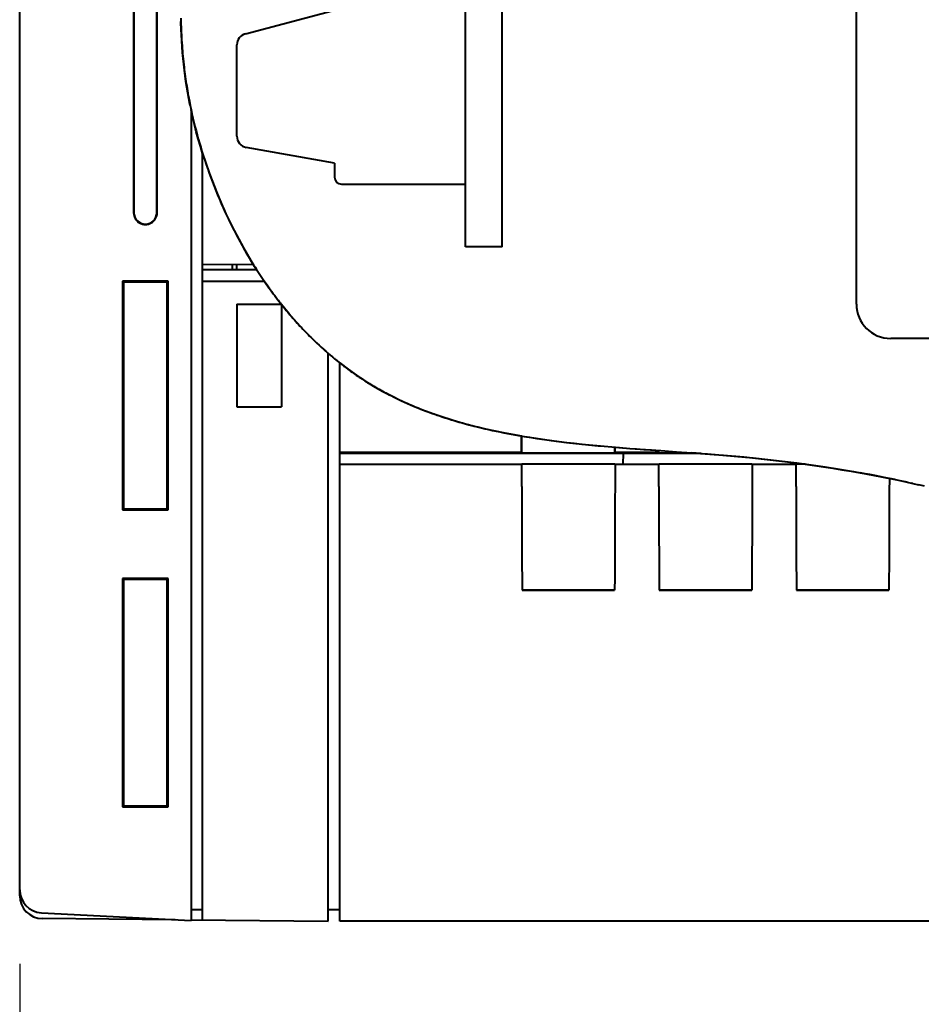
# Model space of a CAD drawing. Units: millimetres. Extents: x 18 to 387, y -45 to 495.
# Drawn here: x 203 to 242, y 297 to 340 of the extents above; entities that cross this region are included whole.
import ezdxf

# ---------------------------------------------------------------- set-up
doc = ezdxf.new("R2010")
doc.units = ezdxf.units.MM
doc.layers.get('0').update_dxf_attribs({"lineweight": 40})
doc.layers.add('00_ALL_DIMENSION', color=7, linetype='Continuous')
doc.styles.add('DIM', font='monotxt.shx', dxfattribs={"bigfont": 'extfont.shx'})
doc.styles.get("Standard").update_dxf_attribs({"font": 'ISOCP.SHX', "bigfont": 'EXTFONT.SHX'})
doc.dimstyles.new('Standard$0', dxfattribs={"dimtxt": 0.18, "dimasz": 0.18, "dimexe": 0.18, "dimexo": 0.0625, "dimgap": 0.09, "dimtad": 0, "dimtih": 1, "dimtoh": 1, "dimdec": 4, "dimzin": 0, "dimdsep": 46, "dimtxsty": 'STANDARD', "dimcen": 0.09, "dimadec": 0, "dimazin": 0, "dimtfac": 1, "dimtdec": 4, "dimtofl": 0, "dimtmove": 0, "dimatfit": 3, "dimfxl": 1, "dimtolj": 1, "dimtzin": 0, "dimarcsym": 0})

# ---------------------------------------------------------------- blocks, each defined once
blk = doc.blocks.new('_Open30')
at = {"color": 0, "linetype": 'ByBlock', "lineweight": -2}
for p, q in [((-1, 0.268), (0, 0)), ((0, 0), (-1, -0.268)), ((0, 0), (-1, 0))]:
    blk.add_line(p, q, dxfattribs=at)
blk = doc.blocks.new('*D64')
at = {"layer": '00_ALL_DIMENSION', "color": 3, "linetype": 'Continuous', "lineweight": -2, "transparency": 16777216}
for p, q in [((356.544, 300.283), (356.544, 254.154)), ((202.544, 299.002), (202.544, 254.154)), ((205.544, 256.154), (353.544, 256.154))]:
    blk.add_line(p, q, dxfattribs=at)
at = {"layer": 'Defpoints', "color": 0, "linetype": 'Continuous', "transparency": 16777216}
for p in [(356.544, 301.283), (202.544, 300.002), (356.544, 256.154)]:
    blk.add_point(p, dxfattribs=at)
at = {"layer": '00_ALL_DIMENSION', "color": 3, "linetype": 'Continuous', "lineweight": -2, "transparency": 16777216, "xscale": 3, "yscale": 3, "zscale": 3, "rotation": 180}
blk.add_blockref('_Open30', (202.544, 256.154), dxfattribs=at)
at = {"layer": '00_ALL_DIMENSION', "color": 3, "linetype": 'Continuous', "lineweight": -2, "transparency": 16777216, "xscale": 3, "yscale": 3, "zscale": 3}
blk.add_blockref('_Open30', (356.544, 256.154), dxfattribs=at)
at = {"layer": '00_ALL_DIMENSION', "color": 2, "linetype": 'Continuous', "transparency": 16777216, "insert": (279.544, 258.854), "char_height": 4, "attachment_point": 5, "style": 'DIM'}
blk.add_mtext('\\A1;154', dxfattribs=at)

msp = doc.modelspace()

# ---------------------------------------------------------------- linework, layer by layer
at = {"color": 7, "linetype": 'Continuous'}
for p, q in [((202.54422, 301.98624), (202.54422, 427.87275)), ((223.64422, 330.37275), (223.64422, 368.40067)), ((222.04422, 330.37275), (222.04422, 368.31352)), ((239.14422, 327.87275), (239.14422, 349.87275)), ((212.41481, 339.69705), (218.29541, 341.27275)), ((207.52953, 340.87275), (207.52953, 331.87275)), ((207.54422, 340.87275), (207.54422, 331.87275)), ((208.54422, 331.87275), (208.54422, 340.87275)), ((208.55986, 331.87275), (208.55986, 340.87275)), ((209.5931, 340.38254), (209.59611, 340.23663)), ((209.59611, 340.23663), (209.5991, 340.12138)), ((209.59764, 340.17529), (209.59611, 340.23663)), ((209.60602, 339.90928), (209.59764, 340.17529)), ((209.5991, 340.12138), (209.60263, 340.00608)), ((209.60263, 340.00608), (209.60673, 339.89072)), ((209.61722, 339.64714), (209.60602, 339.90928)), ((209.60673, 339.89072), (209.61139, 339.77529)), ((209.61139, 339.77529), (209.61664, 339.65979)), ((209.61664, 339.65979), (209.62249, 339.54423)), ((209.63139, 339.38738), (209.61722, 339.64714)), ((209.62249, 339.54423), (209.62894, 339.42861)), ((209.62894, 339.42861), (209.63703, 339.29708)), ((209.64849, 339.12993), (209.63139, 339.38738)), ((209.63703, 339.29708), (209.64484, 339.18108)), ((209.64484, 339.18108), (209.65329, 339.06502)), ((209.66855, 338.87484), (209.64849, 339.12993)), ((209.65329, 339.06502), (209.66241, 338.94888)), ((212.04422, 335.2173), (212.04422, 339.21409)), ((209.66241, 338.94888), (209.6722, 338.83266)), ((209.69179, 338.62082), (209.66855, 338.87484)), ((209.6722, 338.83266), (209.68267, 338.71637)), ((209.68267, 338.71637), (209.69384, 338.6)), ((209.7183, 338.36754), (209.69179, 338.62082)), ((209.69384, 338.6), (209.70572, 338.48356)), ((209.70572, 338.48356), (209.72097, 338.34331)), ((209.748, 338.11533), (209.7183, 338.36754)), ((209.72097, 338.34331), (209.73291, 338.23966)), ((209.73291, 338.23966), (209.74541, 338.13595)), ((209.74541, 338.13595), (209.75848, 338.0322)), ((209.78088, 337.86379), (209.748, 338.11533)), ((209.75848, 338.0322), (209.77211, 337.9284)), ((209.77211, 337.9284), (209.78631, 337.82456)), ((209.81698, 337.61281), (209.78088, 337.86379)), ((209.78631, 337.82456), (209.80108, 337.72069)), ((209.80108, 337.72069), (209.8164, 337.6168)), ((209.8164, 337.6168), (209.83236, 337.51239)), ((209.85625, 337.36251), (209.81698, 337.61281)), ((209.83236, 337.51239), (209.84888, 337.40796)), ((209.84888, 337.40796), (209.86597, 337.30352)), ((209.89862, 337.11274), (209.85625, 337.36251)), ((209.86597, 337.30352), (209.88361, 337.19907)), ((209.88361, 337.19907), (209.90182, 337.09462)), ((209.94406, 336.86348), (209.89862, 337.11274)), ((209.90182, 337.09462), (209.92059, 336.99017)), ((209.92059, 336.99017), (209.93991, 336.88572)), ((209.93991, 336.88572), (209.96583, 336.75013)), ((209.99259, 336.61476), (209.94406, 336.86348)), ((209.96583, 336.75013), (210.00255, 336.56587)), ((210.00255, 336.56587), (209.99259, 336.61476)), ((210.00255, 336.56587), (210.04099, 336.38169)), ((210.04099, 336.38169), (210.08114, 336.19761)), ((210.04422, 336.36658), (210.04099, 336.38169)), ((210.04422, 336.36658), (210.04422, 300.89896)), ((210.11448, 336.05024), (210.04422, 336.36658)), ((210.08114, 336.19761), (210.123, 336.01367)), ((210.18997, 335.73376), (210.11448, 336.05024)), ((210.123, 336.01367), (210.16655, 335.82989)), ((210.16655, 335.82989), (210.21179, 335.64629)), ((210.27069, 335.41713), (210.18997, 335.73376)), ((210.21179, 335.64629), (210.2587, 335.46291)), ((210.2587, 335.46291), (210.30729, 335.27977)), ((210.35663, 335.10037), (210.27069, 335.41713)), ((210.30729, 335.27977), (210.35755, 335.0969)), ((210.44781, 334.78347), (210.35663, 335.10037)), ((210.35755, 335.0969), (210.40946, 334.91432)), ((210.40946, 334.91432), (210.46302, 334.73207)), ((210.54422, 334.46642), (210.44781, 334.78347)), ((210.46302, 334.73207), (210.51822, 334.55016)), ((210.51822, 334.55016), (210.57506, 334.36863)), ((210.54422, 300.92511), (210.54422, 334.46642)), ((210.54422, 334.46642), (210.85, 333.57028)), ((210.57506, 334.36863), (210.63757, 334.17518)), ((216.31422, 334.04484), (212.4574, 334.7249)), ((210.63757, 334.17518), (210.70192, 333.98221)), ((210.70192, 333.98221), (210.76811, 333.78978)), ((216.31422, 334.04484), (216.31422, 333.42275)), ((210.76811, 333.78978), (210.83613, 333.5979)), ((210.83613, 333.5979), (210.90597, 333.40661)), ((210.85, 333.57028), (211.1814, 332.70855)), ((210.90597, 333.40661), (210.97762, 333.21595)), ((210.97762, 333.21595), (211.05107, 333.02594)), ((211.05107, 333.02594), (211.12631, 332.83663)), ((216.61422, 333.12275), (222.04422, 333.12275)), ((211.12631, 332.83663), (211.20334, 332.64803)), ((211.1814, 332.70855), (211.53842, 331.88123)), ((211.20334, 332.64803), (211.28214, 332.46019)), ((211.28214, 332.46019), (211.3627, 332.27314)), ((211.3627, 332.27314), (211.44501, 332.08692)), ((207.52953, 331.87275), (207.53453, 331.80378)), ((207.53453, 331.80378), (207.54758, 331.73813)), ((207.54758, 331.73813), (207.56866, 331.67579)), ((208.52072, 331.67579), (208.54181, 331.73812)), ((208.54181, 331.73812), (208.55486, 331.80378)), ((208.55486, 331.80378), (208.55986, 331.87275)), ((211.44501, 332.08692), (211.46835, 332.03498)), ((211.46835, 332.03498), (211.51542, 331.93133)), ((211.51542, 331.93133), (211.56304, 331.82795)), ((211.53842, 331.88123), (211.92105, 331.08833)), ((211.56304, 331.82795), (211.61885, 331.70862)), ((207.56866, 331.67579), (207.59841, 331.61584)), ((207.59841, 331.61584), (207.63619, 331.55921)), ((207.63619, 331.55921), (207.68018, 331.50871)), ((207.68018, 331.50871), (207.73069, 331.46465)), ((207.73069, 331.46465), (207.78739, 331.42671)), ((207.78739, 331.42671), (207.84743, 331.39685)), ((207.84743, 331.39685), (207.91096, 331.37547)), ((207.91096, 331.37547), (207.97782, 331.36217)), ((207.97782, 331.36217), (208.04468, 331.35758)), ((208.04468, 331.35758), (208.11154, 331.36216)), ((208.11154, 331.36216), (208.17841, 331.37547)), ((208.17841, 331.37547), (208.24194, 331.39684)), ((208.24194, 331.39684), (208.30198, 331.4267)), ((208.30198, 331.4267), (208.35868, 331.46463)), ((208.35868, 331.46463), (208.40919, 331.50869)), ((208.40919, 331.50869), (208.45318, 331.55919)), ((208.45318, 331.55919), (208.49097, 331.61583)), ((208.49097, 331.61583), (208.52072, 331.67579)), ((211.61885, 331.70862), (211.67537, 331.58968)), ((211.67537, 331.58968), (211.75653, 331.42218)), ((211.75653, 331.42218), (211.83913, 331.25549)), ((211.83913, 331.25549), (211.92315, 331.08964)), ((211.92105, 331.08833), (212.3293, 330.32983)), ((211.92315, 331.08964), (212.0086, 330.92466)), ((212.0086, 330.92466), (212.09546, 330.76057)), ((212.09546, 330.76057), (212.18372, 330.5974)), ((212.18372, 330.5974), (212.27339, 330.43517)), ((212.27339, 330.43517), (212.36445, 330.2739)), ((212.3293, 330.32983), (212.76316, 329.60575)), ((212.36445, 330.2739), (212.45689, 330.11363)), ((212.45689, 330.11363), (212.55071, 329.95437)), ((223.64422, 330.37275), (222.04422, 330.37275)), ((210.54422, 329.62511), (212.76316, 329.60575)), ((211.84422, 329.61377), (211.84422, 329.37275)), ((212.04422, 329.37275), (212.04422, 329.61202)), ((212.55071, 329.95437), (212.64591, 329.79616)), ((212.64591, 329.79616), (212.74247, 329.63901)), ((212.74247, 329.63901), (212.84038, 329.48296)), ((212.75821, 329.61401), (212.77765, 329.5825)), ((212.77765, 329.5825), (212.91078, 329.37275)), ((212.91078, 329.37275), (210.54422, 329.37275)), ((212.84038, 329.48296), (212.89773, 329.39306)), ((212.89773, 329.39306), (212.95552, 329.30354)), ((212.95552, 329.30354), (213.01377, 329.21441)), ((213.01377, 329.21441), (213.07247, 329.12567)), ((209.04285, 328.87138), (207.04742, 328.86955)), ((207.04742, 328.86955), (207.04742, 318.87595)), ((207.04742, 328.86955), (207.08891, 328.82806)), ((209.00011, 328.82864), (207.08891, 328.82806)), ((207.08891, 328.82806), (207.08891, 318.91744)), ((209.04285, 328.87138), (209.00011, 328.82864)), ((209.00011, 318.91686), (209.00011, 328.82864)), ((209.04285, 318.87413), (209.04285, 328.87138)), ((210.54422, 328.87275), (213.2437, 328.87275)), ((213.07247, 329.12567), (213.13161, 329.03732)), ((213.13134, 329.03771), (213.1912, 328.94937)), ((213.18735, 328.95502), (213.25124, 328.86183)), ((213.36498, 328.69892), (213.2437, 328.87275)), ((213.25124, 328.86183), (213.31171, 328.77469)), ((213.31171, 328.77469), (213.38819, 328.666)), ((213.48707, 328.52795), (213.36498, 328.69892)), ((213.38819, 328.666), (213.44925, 328.58039)), ((213.44925, 328.58039), (213.51074, 328.4952)), ((213.51074, 328.4952), (213.57266, 328.41043)), ((213.57266, 328.41043), (213.63501, 328.3261)), ((213.60997, 328.35985), (213.57266, 328.41043)), ((213.63501, 328.3261), (213.60997, 328.35985)), ((213.63501, 328.3261), (213.69779, 328.24219)), ((212.04422, 327.87275), (212.04422, 323.37275)), ((212.04422, 327.87275), (213.9835, 327.87275)), ((213.69779, 328.24219), (213.761, 328.15873)), ((213.73367, 328.19461), (213.69779, 328.24219)), ((213.761, 328.15873), (213.73367, 328.19461)), ((213.761, 328.15873), (213.82463, 328.07571)), ((213.82463, 328.07571), (213.89409, 327.98623)), ((213.85818, 328.03225), (213.82463, 328.07571)), ((213.89409, 327.98623), (213.85818, 328.03225)), ((213.89409, 327.98623), (213.95605, 327.90739)), ((213.95605, 327.90739), (214.0184, 327.82897)), ((213.9835, 327.87275), (213.95605, 327.90739)), ((213.99981, 327.85225), (213.99981, 323.37275)), ((214.33356, 327.44779), (213.99981, 327.85225)), ((214.0184, 327.82897), (214.08114, 327.75097)), ((214.08114, 327.75097), (214.14427, 327.67341)), ((214.14427, 327.67341), (214.20778, 327.59628)), ((214.20778, 327.59628), (214.27168, 327.5196)), ((214.27168, 327.5196), (214.36419, 327.41015)), ((214.6701, 327.06238), (214.33356, 327.44779)), ((214.36419, 327.41015), (214.42087, 327.34401)), ((214.42087, 327.34401), (214.50789, 327.24379)), ((214.50789, 327.24379), (214.56677, 327.17687)), ((214.56677, 327.17687), (214.62596, 327.11033)), ((214.62596, 327.11033), (214.68545, 327.04416)), ((215.00944, 326.69604), (214.6701, 327.06238)), ((214.68545, 327.04416), (214.74524, 326.97837)), ((214.74524, 326.97837), (214.80533, 326.91297)), ((214.80533, 326.91297), (214.86572, 326.84795)), ((214.86572, 326.84795), (214.93694, 326.77217)), ((214.93694, 326.77217), (215.02675, 326.67801)), ((215.35157, 326.34876), (215.00944, 326.69604)), ((215.02675, 326.67801), (215.09307, 326.60944)), ((215.09307, 326.60944), (215.15974, 326.54134)), ((215.15974, 326.54134), (215.22675, 326.47371)), ((215.22675, 326.47371), (215.2941, 326.40654)), ((215.2941, 326.40654), (215.36179, 326.33986)), ((215.6965, 326.02053), (215.35157, 326.34876)), ((215.36179, 326.33986), (215.42983, 326.27366)), ((215.42983, 326.27366), (215.4982, 326.20794)), ((215.4982, 326.20794), (215.54923, 326.15942)), ((215.54923, 326.15942), (215.64336, 326.07108)), ((255.64422, 326.37275), (240.64422, 326.37275)), ((215.64336, 326.07108), (215.73812, 325.98366)), ((216.04422, 325.71137), (215.6965, 326.02053)), ((215.73812, 325.98366), (215.8335, 325.89718)), ((215.8335, 325.89718), (215.92951, 325.81164)), ((215.92951, 325.81164), (216.02613, 325.72705)), ((216.02613, 325.72705), (216.12336, 325.64342)), ((216.04422, 300.87712), (216.04422, 325.71137)), ((216.12336, 325.64342), (216.22121, 325.56076)), ((216.21001, 325.57015), (216.22121, 325.56076)), ((216.22121, 325.56076), (216.31966, 325.47909)), ((216.29323, 325.50087), (216.31966, 325.47909)), ((216.31966, 325.47909), (216.41873, 325.3984)), ((216.37667, 325.43247), (216.46034, 325.36495)), ((216.41873, 325.3984), (216.51839, 325.31872)), ((216.51839, 325.31872), (216.61866, 325.24005)), ((216.51839, 325.31872), (216.54422, 325.29831)), ((216.54422, 300.87275), (216.54422, 325.29831)), ((216.54422, 325.29831), (216.90815, 325.02207)), ((216.61866, 325.24005), (216.71952, 325.1624)), ((216.71952, 325.1624), (216.74908, 325.13992)), ((216.74908, 325.13992), (216.80835, 325.09523)), ((216.80835, 325.09523), (216.8989, 325.02794)), ((216.8989, 325.02794), (216.95994, 324.98323)), ((216.90815, 325.02207), (217.27601, 324.76091)), ((216.95994, 324.98323), (217.0212, 324.93889)), ((217.0212, 324.93889), (217.08266, 324.89493)), ((217.08266, 324.89493), (217.14433, 324.85135)), ((217.14433, 324.85135), (217.20621, 324.80814)), ((217.20621, 324.80814), (217.26829, 324.76532)), ((217.26829, 324.76532), (217.33058, 324.72289)), ((217.27601, 324.76091), (217.6478, 324.51484)), ((217.33058, 324.72289), (217.39308, 324.68084)), ((217.39308, 324.68084), (217.45585, 324.63914)), ((217.45585, 324.63914), (217.51883, 324.59783)), ((217.51883, 324.59783), (217.58314, 324.55618)), ((217.58314, 324.55618), (217.64767, 324.51492)), ((217.64767, 324.51492), (217.7124, 324.47407)), ((217.6478, 324.51484), (218.02352, 324.28386)), ((217.7124, 324.47407), (217.77734, 324.43362)), ((217.77734, 324.43362), (217.84249, 324.39356)), ((217.84249, 324.39356), (217.90784, 324.35389)), ((217.90784, 324.35389), (217.9734, 324.31461)), ((217.9734, 324.31461), (218.03916, 324.27572)), ((218.02352, 324.28386), (218.40318, 324.06797)), ((218.03916, 324.27572), (218.10512, 324.23722)), ((218.10512, 324.23722), (218.19605, 324.18495)), ((218.19605, 324.18495), (218.26907, 324.14365)), ((218.26907, 324.14365), (218.34233, 324.10281)), ((218.34233, 324.10281), (218.41583, 324.06242)), ((218.40318, 324.06797), (218.78677, 323.86716)), ((218.41583, 324.06242), (218.48956, 324.02248)), ((218.48956, 324.02248), (218.56352, 323.98298)), ((218.56352, 323.98298), (218.63771, 323.94394)), ((218.63771, 323.94394), (218.71213, 323.90533)), ((218.71213, 323.90533), (218.78677, 323.86716)), ((218.78677, 323.86716), (219.24051, 323.64126)), ((218.78677, 323.86716), (218.90263, 323.80901)), ((218.90263, 323.80901), (219.01902, 323.75188)), ((219.01902, 323.75188), (219.13594, 323.69577)), ((219.13594, 323.69577), (219.25337, 323.64067)), ((219.24051, 323.64126), (219.73987, 323.42101)), ((219.25337, 323.64067), (219.37132, 323.58657)), ((219.37132, 323.58657), (219.48977, 323.53345)), ((212.04422, 323.37275), (213.99981, 323.37275)), ((219.48977, 323.53345), (219.60872, 323.48131)), ((219.60872, 323.48131), (219.72816, 323.43014)), ((219.72816, 323.43014), (219.84809, 323.37992)), ((219.73987, 323.42101), (220.28487, 323.20641)), ((219.84809, 323.37992), (219.96849, 323.33064)), ((219.96849, 323.33064), (220.08937, 323.28229)), ((220.08937, 323.28229), (220.21071, 323.23486)), ((220.21071, 323.23486), (220.33252, 323.18834)), ((220.28487, 323.20641), (220.87596, 322.99507)), ((220.33252, 323.18834), (220.38221, 323.16967)), ((220.38221, 323.16967), (220.48182, 323.13277)), ((220.48182, 323.13277), (220.60154, 323.08933)), ((220.60154, 323.08933), (220.6715, 323.0644)), ((220.6715, 323.0644), (220.7416, 323.03976)), ((220.7416, 323.03976), (220.81183, 323.01539)), ((220.81183, 323.01539), (220.88221, 322.99129)), ((220.87596, 322.99507), (221.51267, 322.78938)), ((220.88221, 322.99129), (220.95272, 322.96747)), ((220.95272, 322.96747), (221.02336, 322.94393)), ((221.02336, 322.94393), (221.1497, 322.9026)), ((221.1497, 322.9026), (221.27646, 322.86211)), ((221.27646, 322.86211), (221.42573, 322.81567)), ((221.42573, 322.81567), (221.51165, 322.78953)), ((221.51165, 322.78953), (221.59775, 322.76376)), ((221.51267, 322.78938), (222.19363, 322.59652)), ((221.59775, 322.76376), (221.68404, 322.73836)), ((221.68404, 322.73836), (221.7705, 322.71331)), ((221.7705, 322.71331), (221.91876, 322.67132)), ((221.91876, 322.67132), (222.04227, 322.63722)), ((222.04227, 322.63722), (222.18301, 322.59934)), ((222.18301, 322.59934), (222.262, 322.57852)), ((222.19363, 322.59652), (222.91837, 322.41888)), ((222.262, 322.57852), (222.34113, 322.55798)), ((222.34113, 322.55798), (222.42038, 322.53771)), ((222.42038, 322.53771), (222.49977, 322.51771)), ((222.49977, 322.51771), (222.57929, 322.49798)), ((222.57929, 322.49798), (222.74013, 322.45897)), ((222.74013, 322.45897), (222.90147, 322.42103)), ((222.90147, 322.42103), (223.06331, 322.38413)), ((222.91837, 322.41888), (223.68736, 322.25407)), ((223.06331, 322.38413), (223.22564, 322.34825)), ((223.22564, 322.34825), (223.38844, 322.31337)), ((223.38844, 322.31337), (223.5517, 322.27947)), ((223.5517, 322.27947), (223.71541, 322.24652)), ((223.68736, 322.25407), (224.50058, 322.10209)), ((223.71541, 322.24652), (223.87956, 322.2145)), ((223.87956, 322.2145), (224.04413, 322.1834)), ((224.04413, 322.1834), (224.20911, 322.15319)), ((224.20911, 322.15319), (224.52864, 322.09732)), ((224.50058, 321.37275), (224.50058, 322.10209)), ((224.50931, 321.36402), (224.50931, 322.1006)), ((224.50931, 322.1006), (225.14, 322.0007)), ((224.52864, 322.09732), (224.84958, 322.04454)), ((224.84958, 322.04454), (225.17181, 321.9947)), ((225.14, 322.0007), (225.78973, 321.90824)), ((225.17181, 321.9947), (225.49527, 321.94764)), ((225.49527, 321.94764), (225.81985, 321.90321)), ((225.78973, 321.90824), (226.45851, 321.82323)), ((225.81985, 321.90321), (226.14546, 321.86126)), ((226.14546, 321.86126), (226.47203, 321.82164)), ((226.45851, 321.82323), (227.14634, 321.74566)), ((226.47203, 321.82164), (226.79945, 321.78418)), ((226.79945, 321.78418), (227.12764, 321.74874)), ((227.12764, 321.74874), (227.45651, 321.71517)), ((227.14634, 321.74566), (227.85321, 321.67554)), ((227.45651, 321.71517), (227.78597, 321.68331)), ((227.78597, 321.68331), (228.11593, 321.653)), ((227.85321, 321.67554), (228.11593, 321.653)), ((228.11593, 321.653), (228.44631, 321.62411)), ((228.44631, 321.62411), (228.777, 321.59646)), ((228.44631, 321.62411), (228.57913, 321.61286)), ((228.57913, 321.36402), (228.57913, 321.61286)), ((228.58786, 321.37275), (228.58786, 321.61213)), ((228.58786, 321.61213), (228.90034, 321.58665)), ((228.777, 321.59646), (229.23353, 321.5601)), ((229.23353, 321.5601), (229.914, 321.50894)), ((229.23353, 321.5601), (229.53286, 321.53721)), ((229.53286, 321.53721), (229.85291, 321.51325)), ((229.85291, 321.51325), (230.17549, 321.48978)), ((229.914, 321.50894), (230.59416, 321.46021)), ((230.17549, 321.48978), (230.50058, 321.46682)), ((230.50058, 321.37275), (230.50058, 321.46682)), ((230.59416, 321.46021), (231.27323, 321.41257)), ((231.27323, 321.41257), (231.95042, 321.36469)), ((224.50058, 321.37275), (216.54422, 321.37275)), ((232.33733, 321.33664), (216.54422, 321.34145)), ((224.50931, 321.36402), (228.57913, 321.36402)), ((228.57913, 321.36402), (228.58786, 321.37275)), ((230.50058, 321.37275), (228.58786, 321.37275)), ((228.94694, 320.87275), (228.951, 321.33767)), ((230.50931, 321.36402), (231.95976, 321.36402)), ((232.33733, 321.33664), (231.95042, 321.36469)), ((231.95042, 321.36469), (232.62498, 321.31526)), ((232.32074, 321.33665), (233.3245, 321.26138)), ((232.62498, 321.31526), (233.29612, 321.26293)), ((233.29612, 321.26293), (233.96306, 321.20638)), ((233.3245, 321.26138), (234.22036, 321.18304)), ((233.96306, 321.20638), (234.62503, 321.14429)), ((234.22036, 321.18304), (235.11523, 321.09071)), ((234.62503, 321.14429), (235.26594, 321.07726)), ((235.11523, 321.09071), (236.01166, 320.98728)), ((235.26594, 321.07726), (235.90171, 321.00375)), ((235.90171, 321.00375), (236.53266, 320.92383)), ((236.01166, 320.98728), (236.90966, 320.87275)), ((216.54422, 320.87275), (224.50302, 320.87275)), ((224.50298, 319.89607), (224.50302, 320.87275)), ((228.57666, 320.87275), (224.51178, 320.87275)), ((228.58542, 320.87275), (228.58546, 319.89607)), ((228.58542, 320.87275), (230.50302, 320.87275)), ((230.50298, 319.89607), (230.50302, 320.87275)), ((234.57666, 320.87275), (230.51178, 320.87275)), ((234.58542, 320.87275), (234.58546, 319.89607)), ((234.58542, 320.87275), (236.50302, 320.87275)), ((236.50298, 319.89607), (236.50302, 320.87275)), ((236.90966, 320.87275), (236.51178, 320.87275)), ((236.53266, 320.92383), (237.15913, 320.83758)), ((236.90966, 320.87275), (237.30872, 320.81598)), ((237.15913, 320.83758), (237.78145, 320.74506)), ((237.30872, 320.81598), (237.70844, 320.75628)), ((237.70844, 320.75628), (238.10883, 320.69365)), ((237.78145, 320.74506), (238.39995, 320.64635)), ((238.10883, 320.69365), (238.50989, 320.62808)), ((238.39995, 320.64635), (239.01495, 320.54152)), ((238.50989, 320.62808), (238.91162, 320.55958)), ((238.91162, 320.55958), (239.314, 320.48814)), ((239.01495, 320.54152), (239.6268, 320.43064)), ((239.5239, 320.44975), (239.314, 320.48814)), ((239.73402, 320.41054), (239.5239, 320.44975)), ((239.6268, 320.43064), (240.23582, 320.31379)), ((239.94438, 320.37051), (239.73402, 320.41054)), ((240.15496, 320.32967), (239.94438, 320.37051)), ((240.36577, 320.28802), (240.15496, 320.32967)), ((240.23582, 320.31379), (240.84234, 320.19104)), ((240.57681, 320.24556), (240.36577, 320.28802)), ((240.58557, 320.24378), (240.58531, 319.6802)), ((240.84234, 320.19104), (240.58557, 320.24378)), ((240.84234, 320.19104), (241.11264, 320.1343)), ((241.11264, 320.1343), (241.36061, 320.08115)), ((241.36061, 320.08115), (241.22622, 320.11007)), ((224.50298, 319.89607), (224.50356, 319.30824)), ((228.58546, 319.89607), (228.58488, 319.30824)), ((230.50298, 319.89607), (230.50356, 319.30824)), ((234.58546, 319.89607), (234.58488, 319.30824)), ((236.50298, 319.89607), (236.50356, 319.30824)), ((240.58531, 319.6802), (240.58459, 319.12062)), ((241.36061, 320.08115), (241.60827, 320.02704)), ((241.60827, 320.02704), (241.54599, 320.04074)), ((241.60827, 320.02704), (241.86537, 319.96978)), ((241.85562, 319.97195), (242.10271, 319.91591)), ((224.50356, 319.30824), (224.50464, 318.72468)), ((228.58488, 319.30824), (228.5838, 318.72468)), ((230.50356, 319.30824), (230.50464, 318.72468)), ((234.58488, 319.30824), (234.5838, 318.72468)), ((236.50356, 319.30824), (236.50464, 318.72468)), ((207.04742, 318.87595), (207.08891, 318.91744)), ((207.04742, 318.87595), (209.04285, 318.87413)), ((207.08891, 318.91744), (209.00011, 318.91686)), ((209.04285, 318.87413), (209.00011, 318.91686)), ((240.58459, 319.12062), (240.58342, 318.56505)), ((224.50464, 318.72468), (224.50623, 318.14398)), ((228.5838, 318.72468), (228.58222, 318.14398)), ((230.50464, 318.72468), (230.50623, 318.14398)), ((234.5838, 318.72468), (234.58222, 318.14398)), ((236.50464, 318.72468), (236.50623, 318.14398)), ((240.58342, 318.56505), (240.58179, 318.01221)), ((224.50623, 318.14398), (224.50832, 317.56753)), ((228.58222, 318.14398), (228.58013, 317.56753)), ((230.50623, 318.14398), (230.50832, 317.56753)), ((234.58222, 318.14398), (234.58013, 317.56753)), ((236.50623, 318.14398), (236.50832, 317.56753)), ((240.58179, 318.01221), (240.5797, 317.46338)), ((224.50832, 317.56753), (224.51089, 316.9995)), ((228.58013, 317.56753), (228.57756, 316.9995)), ((230.50832, 317.56753), (230.51089, 316.9995)), ((234.58013, 317.56753), (234.57756, 316.9995)), ((236.50832, 317.56753), (236.51089, 316.9995)), ((240.5797, 317.46338), (240.57717, 316.92236)), ((224.51089, 316.9995), (224.51394, 316.44127)), ((228.57756, 316.9995), (228.5745, 316.44127)), ((230.51089, 316.9995), (230.51394, 316.44127)), ((234.57756, 316.9995), (234.5745, 316.44127)), ((236.51089, 316.9995), (236.51394, 316.44127)), ((240.57717, 316.92236), (240.5742, 316.39044)), ((224.51394, 316.44127), (224.51748, 315.89145)), ((228.5745, 316.44127), (228.57096, 315.89145)), ((230.51394, 316.44127), (230.51748, 315.89145)), ((234.5745, 316.44127), (234.57096, 315.89145)), ((236.51394, 316.44127), (236.51748, 315.89145)), ((240.5742, 316.39044), (240.57079, 315.86633)), ((209.04285, 315.87138), (207.04742, 315.86955)), ((207.04742, 315.86955), (207.08891, 315.82806)), ((207.04742, 315.86955), (207.04742, 305.87595)), ((209.00011, 315.82864), (207.08891, 315.82806)), ((207.08891, 315.82806), (207.08891, 305.91744)), ((209.04285, 315.87138), (209.00011, 315.82864)), ((209.00011, 305.91686), (209.00011, 315.82864)), ((209.04285, 305.87413), (209.04285, 315.87138)), ((224.51748, 315.89145), (224.52151, 315.35005)), ((228.57096, 315.89145), (228.56693, 315.35005)), ((230.51748, 315.89145), (230.52151, 315.35005)), ((234.57096, 315.89145), (234.56693, 315.35005)), ((236.51748, 315.89145), (236.52151, 315.35005)), ((240.57079, 315.86633), (240.56693, 315.35005)), ((228.55727, 315.3597), (224.53117, 315.3597)), ((234.55727, 315.3597), (230.53117, 315.3597)), ((240.55727, 315.3597), (236.53117, 315.3597)), ((224.52151, 315.35005), (228.56693, 315.35005)), ((230.52151, 315.35005), (234.56693, 315.35005)), ((236.52151, 315.35005), (240.56693, 315.35005)), ((207.04742, 305.87595), (207.08891, 305.91744)), ((207.08891, 305.91744), (209.00011, 305.91686)), ((209.04285, 305.87413), (209.00011, 305.91686)), ((207.04742, 305.87595), (209.04285, 305.87413)), ((203.49189, 301.24235), (210.04422, 300.89896)), ((210.54422, 301.37275), (210.04422, 301.36402)), ((216.54422, 301.37275), (216.04422, 301.37275)), ((209.3455, 300.93557), (203.5355, 300.98628)), ((210.04449, 300.92947), (216.04422, 300.87712)), ((271.04422, 300.87275), (216.54422, 300.87275))]:
    msp.add_line(p, q, dxfattribs=at)
for centre, radius, start, end in [((212.54422, 339.21409), 0.5, 105, 180), ((212.54422, 335.2173), 0.5, 180, 260), ((216.61422, 333.42275), 0.3, 180, 270), ((208.04422, 331.87275), 0.5, 180, 0), ((240.64422, 327.87275), 1.5, 180, 270), ((203.54422, 302.24098), 1, 180, 267), ((203.54422, 301.98626), 1, 180.001008, 269.500009)]:
    msp.add_arc(centre, radius, start, end, dxfattribs=at)

# ---------------------------------------------------------------- dimensions: what is measured, and where the dimension line sits
at = {"layer": '00_ALL_DIMENSION', "color": 2, "linetype": 'Continuous'}
dim = msp.add_linear_dim(base=(356.54422, 256.154), p1=(202.54422, 300.00171), p2=(356.54422, 301.28317), dimstyle='Standard$0', override={"dimtxt": 4, "dimasz": 3, "dimexe": 2, "dimexo": 1, "dimgap": 0.7, "dimtad": 1, "dimtih": 0, "dimtoh": 0, "dimdec": 0, "dimtxsty": 'DIM', "dimblk1": 'Open30', "dimblk2": 'Open30', "dimsah": 1, "dimcen": 0, "dimclrd": 3, "dimclre": 3, "dimclrt": 2, "dimtdec": 3, "dimtofl": 1, "dimatfit": 0, "dimldrblk": 'Open30'}, dxfattribs=at)
dim.commit()
dim.dimension.update_dxf_attribs({"geometry": '*D64', "text_midpoint": (279.54422, 256.154), "dimtype": 160})

doc.saveas('drawing.dxf')
